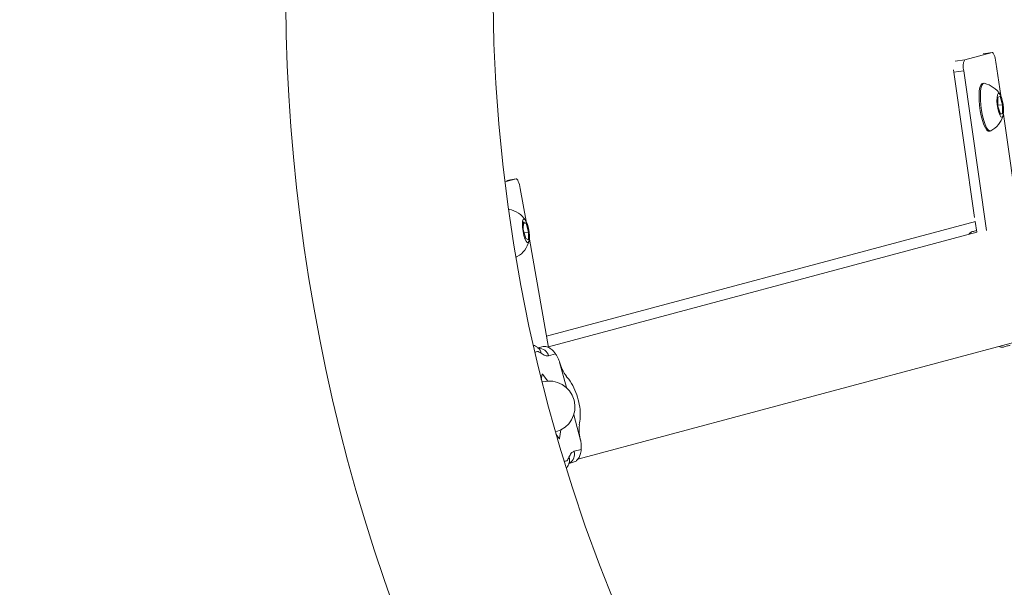
# Model space of a CAD drawing. Units: millimetres. Extents: x 0 to 2970, y 0 to 2103.
# Drawn here: x 615 to 644, y 1515 to 1531 of the extents above; entities that cross this region are included whole.
import ezdxf

# ---------------------------------------------------------------- set-up
doc = ezdxf.new("R2010")
doc.units = ezdxf.units.MM
doc.header["$LTSCALE"] = 50
doc.layers.add('LE_NORM', color=179, linetype='Continuous', lineweight=40)
doc.styles.add('SLDTEXTSTYLE0', font='TXT', dxfattribs={"width": 0.605})
doc.dimstyles.new('SLDDIMSTYLE1', dxfattribs={"dimtxt": 17.5, "dimasz": 15, "dimexe": 0, "dimexo": 0.0625, "dimgap": 4.375, "dimtad": 1, "dimdec": 0, "dimrnd": 1e-09, "dimzin": 12, "dimdsep": 46, "dimtxsty": 'SLDTEXTSTYLE0', "dimsah": 1, "dimcen": 0.09, "dimadec": 0, "dimazin": 3, "dimtfac": 1, "dimtdec": 0, "dimtofl": 0, "dimtmove": 0, "dimatfit": 3, "dimfxl": 1, "dimfrac": 2, "dimtolj": 1, "dimtzin": 12, "dimarcsym": 0})
doc.dimstyles.new('SLDDIMSTYLE2', dxfattribs={"dimtxt": 17.5, "dimasz": 15, "dimexe": 0, "dimexo": 0.0625, "dimgap": 4.375, "dimtad": 1, "dimdec": 0, "dimrnd": 1e-09, "dimzin": 12, "dimdsep": 46, "dimtxsty": 'SLDTEXTSTYLE0', "dimsah": 1, "dimcen": 0.09, "dimadec": 0, "dimazin": 3, "dimtfac": 1, "dimtofl": 0, "dimtmove": 0, "dimatfit": 3, "dimfxl": 1, "dimfrac": 2, "dimtolj": 1, "dimtzin": 12, "dimarcsym": 0})

# ---------------------------------------------------------------- blocks, each defined once
blk = doc.blocks.new('_D_7')
at = {"layer": 'LE_NORM'}
for p, q in [((1156.739, 1608.592), (1156.739, 989.432)), ((453.47, 1225.053), (453.47, 989.432)), ((453.47, 994.385), (1156.739, 994.385))]:
    blk.add_line(p, q, dxfattribs=at)
for points in [[(453.47, 994.385), (468.47, 989.385), (468.47, 999.385)], [(1156.739, 994.385), (1141.739, 999.385), (1141.739, 989.385)]]:
    blk.add_solid(points, dxfattribs=at)
at = {"layer": 'LE_NORM', "insert": (788.662, 1016.944), "char_height": 17.5, "attachment_point": 1, "style": 'SLDTEXTSTYLE0'}
blk.add_mtext('703', dxfattribs=at)
blk = doc.blocks.new('_D_8')
at = {"layer": 'LE_NORM', "color": 7}
for p, q in [((790.73, 1744.452), (287.169, 1744.452)), ((292.122, 1190.566), (292.122, 1744.452)), ((520.735, 1190.566), (287.169, 1190.566))]:
    blk.add_line(p, q, dxfattribs=at)
for points in [[(292.122, 1744.452), (287.122, 1729.452), (297.122, 1729.452)], [(292.122, 1190.566), (297.122, 1205.566), (287.122, 1205.566)]]:
    blk.add_solid(points, dxfattribs=at)
at = {"layer": 'LE_NORM', "color": 7, "insert": (269.563, 1451.066), "char_height": 17.5, "attachment_point": 1, "rotation": 90, "style": 'SLDTEXTSTYLE0'}
blk.add_mtext('554', dxfattribs=at)
blk = doc.blocks.new('_D_10')
at = {"layer": 'LE_NORM', "color": 7}
for p, q in [((1356.739, 1608.332), (1356.739, 944.567)), ((304.41, 1225.631), (304.41, 944.567)), ((1356.739, 949.52), (304.41, 949.52))]:
    blk.add_line(p, q, dxfattribs=at)
for points in [[(304.41, 949.52), (319.41, 944.52), (319.41, 954.52)], [(1356.739, 949.52), (1341.739, 954.52), (1341.739, 944.52)]]:
    blk.add_solid(points, dxfattribs=at)
at = {"layer": 'LE_NORM', "color": 7, "insert": (808.651, 972.079), "char_height": 17.5, "attachment_point": 1, "style": 'SLDTEXTSTYLE0'}
blk.add_mtext('1052', dxfattribs=at)
blk = doc.blocks.new('_D_11')
at = {"layer": 'LE_NORM', "color": 7}
for p, q in [((790.73, 1894.453), (257.179, 1894.453)), ((262.132, 1039.52), (262.132, 1894.453)), ((519.349, 1039.52), (257.179, 1039.52))]:
    blk.add_line(p, q, dxfattribs=at)
for points in [[(262.132, 1894.453), (257.132, 1879.453), (267.132, 1879.453)], [(262.132, 1039.52), (267.132, 1054.52), (257.132, 1054.52)]]:
    blk.add_solid(points, dxfattribs=at)
at = {"layer": 'LE_NORM', "color": 7, "insert": (239.574, 1450.544), "char_height": 17.5, "attachment_point": 1, "rotation": 90, "style": 'SLDTEXTSTYLE0'}
blk.add_mtext('855', dxfattribs=at)

msp = doc.modelspace()

# ---------------------------------------------------------------- linework, layer by layer
at = {"color": 7, "linetype": 'Continuous', "lineweight": 15}
for p, q in [((642.383, 1530.083), (643.177, 1530.296)), ((643.18, 1530.296), (642.924, 1530.262)), ((643.29, 1530.018), (643.429, 1529.045)), ((642.355, 1529.768), (642.067, 1529.728)), ((642.672, 1525.503), (642.067, 1529.728)), ((643.02, 1525.126), (642.355, 1529.768)), ((642.935, 1529.404), (642.899, 1529.399)), ((643.347, 1529), (643.414, 1529.02)), ((643.349, 1528.744), (643.347, 1529)), ((643.414, 1529.02), (643.483, 1528.782)), ((643.348, 1528.764), (643.483, 1528.782)), ((643.418, 1528.506), (643.349, 1528.744)), ((643.483, 1528.782), (643.485, 1528.525)), ((643.415, 1528.516), (643.485, 1528.525)), ((643.485, 1528.525), (643.418, 1528.506)), ((643.506, 1528.509), (643.955, 1525.377)), ((643.087, 1528.012), (643.123, 1528.017)), ((629.358, 1526.63), (629.035, 1526.543)), ((629.359, 1526.63), (629.091, 1526.584)), ((629.651, 1525.395), (629.481, 1526.353)), ((629.141, 1525.743), (629.138, 1525.742)), ((629.156, 1525.743), (629.141, 1525.743)), ((642.694, 1525.393), (630.245, 1522.057)), ((642.733, 1525.078), (642.688, 1525.391)), ((629.568, 1525.157), (629.575, 1525.383)), ((629.638, 1524.894), (629.568, 1525.157)), ((629.573, 1525.332), (629.651, 1525.345)), ((629.575, 1525.383), (629.651, 1525.345)), ((629.651, 1525.345), (629.72, 1525.082)), ((629.594, 1525.06), (629.72, 1525.082)), ((629.714, 1524.856), (629.638, 1524.894)), ((629.72, 1525.082), (629.714, 1524.856)), ((630.304, 1521.727), (629.744, 1524.873)), ((642.733, 1525.078), (630.3, 1521.747)), ((629.35, 1524.358), (629.379, 1524.363)), ((631.152, 1518.486), (644.558, 1522.078)), ((630.147, 1521.757), (629.998, 1521.717)), ((630.302, 1521.488), (630.506, 1521.543)), ((630.623, 1521.302), (630.82, 1520.566)), ((630.111, 1520.953), (630.091, 1520.806)), ((630.277, 1520.756), (630.122, 1520.956)), ((630.126, 1520.732), (630.11, 1520.728)), ((631.032, 1519.773), (631.23, 1519.038)), ((630.498, 1519.279), (630.514, 1519.283)), ((630.521, 1519.202), (630.611, 1519.084)), ((630.623, 1519.088), (630.657, 1519.337)), ((631.249, 1518.771), (631.045, 1518.716)), ((631.045, 1518.406), (630.896, 1518.366))]:
    msp.add_line(p, q, dxfattribs=at)
at = {"color": 8, "linetype": 'Continuous', "lineweight": 15}
for p, q in [((643.177, 1530.296), (642.922, 1530.261)), ((642.11, 1530.046), (642.383, 1530.083)), ((629.358, 1526.63), (629.09, 1526.583)), ((630.111, 1520.953), (630.122, 1520.956)), ((630.111, 1520.725), (630.126, 1520.732)), ((630.514, 1519.283), (630.498, 1519.282)), ((630.623, 1519.088), (630.611, 1519.084))]:
    msp.add_line(p, q, dxfattribs=at)
at = {"color": 7, "linetype": 'Continuous', "lineweight": 15, "flags": 128}
for points in [[(643.29, 1530.018), (643.28, 1530.076), (643.268, 1530.13), (643.255, 1530.18), (643.239, 1530.222), (643.224, 1530.256), (643.207, 1530.281), (643.192, 1530.294), (643.177, 1530.296)], [(642.067, 1529.728), (642.06, 1529.787), (642.059, 1529.798)], [(642.899, 1529.399), (642.881, 1529.392), (642.849, 1529.353), (642.825, 1529.282), (642.808, 1529.181), (642.802, 1529.057), (642.804, 1528.915), (642.816, 1528.762), (642.837, 1528.607), (642.866, 1528.457), (642.901, 1528.319)], [(642.951, 1529.403), (642.917, 1529.397), (642.886, 1529.358), (642.861, 1529.287), (642.845, 1529.186), (642.838, 1529.062), (642.841, 1528.92), (642.853, 1528.767), (642.874, 1528.612), (642.903, 1528.462), (642.938, 1528.324)], [(643.37, 1528.569), (643.4, 1528.486), (643.431, 1528.433), (643.461, 1528.416), (643.486, 1528.436), (643.503, 1528.492), (643.511, 1528.577), (643.509, 1528.682), (643.496, 1528.796), (643.475, 1528.906), (643.447, 1529.001), (643.416, 1529.07), (643.385, 1529.106), (643.357, 1529.104), (643.336, 1529.066), (643.323, 1528.995), (643.321, 1528.898), (643.328, 1528.787), (643.345, 1528.673), (643.37, 1528.569)], [(642.901, 1528.319), (642.941, 1528.2), (642.983, 1528.107), (643.026, 1528.044), (643.067, 1528.014), (643.087, 1528.012)], [(642.938, 1528.324), (642.978, 1528.205), (643.02, 1528.112), (643.063, 1528.049), (643.104, 1528.019), (643.138, 1528.022)], [(629.481, 1526.353), (629.469, 1526.41), (629.455, 1526.465), (629.44, 1526.514), (629.423, 1526.556), (629.406, 1526.59), (629.389, 1526.614), (629.373, 1526.628), (629.358, 1526.63)], [(629.586, 1524.988), (629.617, 1524.891), (629.65, 1524.819), (629.683, 1524.78), (629.712, 1524.778), (629.733, 1524.812), (629.745, 1524.88), (629.745, 1524.974), (629.735, 1525.083), (629.715, 1525.197), (629.687, 1525.302), (629.655, 1525.387), (629.621, 1525.443), (629.59, 1525.464), (629.565, 1525.448), (629.548, 1525.396), (629.542, 1525.315), (629.547, 1525.212), (629.562, 1525.099), (629.586, 1524.988)], [(629.348, 1524.368), (629.362, 1524.364), (629.393, 1524.369)], [(630.111, 1520.953), (630.111, 1520.956), (630.112, 1520.958), (630.113, 1520.96), (630.115, 1520.961), (630.116, 1520.961), (630.118, 1520.96), (630.12, 1520.958), (630.122, 1520.956)], [(630.623, 1519.088), (630.622, 1519.084), (630.621, 1519.082), (630.62, 1519.08), (630.619, 1519.079), (630.617, 1519.079), (630.615, 1519.08), (630.613, 1519.082), (630.611, 1519.084)]]:
    msp.add_lwpolyline(points, dxfattribs=at)
at = {"color": 7, "linetype": 'Continuous', "lineweight": 15}
for centre, radius, start, end in [((675.683, 1532.162), 53.015, 15, 199.8816), ((675.683, 1532.162), 46.985, 105, 14.9989), ((642.742, 1529.893), 0.407, 152.0721, 197.9311), ((642.783, 1528.677), 0.745, 32.2897, 76.9986), ((642.783, 1528.677), 0.745, 298.4537, 343.1626), ((629.015, 1525.011), 0.745, 34.3209, 79.0535), ((629.015, 1525.011), 0.745, 300.5184, 345.2509), ((630.32, 1520.008), 0.75, 285, 105)]:
    msp.add_arc(centre, radius, start, end, dxfattribs=at)
at = {"color": 8, "linetype": 'Continuous', "lineweight": 15}
for centre, radius, start, end in [((629.827, 1521.519), 0.262, 9.8812, 50.5434), ((630.014, 1521.415), 0.297, 14.2936, 90.6281), ((630.649, 1518.452), 0.262, 339.514, 20.1184), ((630.757, 1518.636), 0.299, 299.813, 15.5115)]:
    msp.add_arc(centre, radius, start, end, dxfattribs=at)
at = {"color": 7, "linetype": 'Continuous', "lineweight": 15}
for points, knots in [([(642.611, 1525.097), (642.626, 1525.101), (642.657, 1525.109), (642.703, 1525.122), (642.725, 1525.128)], [0, 0, 0, 0, 0.5078347, 1, 1, 1, 1]), ([(642.611, 1525.097), (642.594, 1525.09), (642.568, 1525.08), (642.527, 1525.049), (642.509, 1525.024), (642.504, 1525.017)], [0, 0, 0, 0, 0.550636, 0.866157, 1, 1, 1, 1]), ([(629.992, 1521.72), (629.969, 1521.739), (629.93, 1521.772), (629.879, 1521.793), (629.857, 1521.802)], [0, 0, 0, 0, 0.580192, 1, 1, 1, 1]), ([(630.018, 1521.703), (630.018, 1521.703), (630.017, 1521.703), (630.002, 1521.715), (629.993, 1521.721)], [0, 0, 0, 0, 0.425966, 1, 1, 1, 1]), ([(630.506, 1521.543), (630.49, 1521.566), (630.465, 1521.602), (630.41, 1521.66), (630.356, 1521.704), (630.301, 1521.735), (630.248, 1521.755), (630.19, 1521.765), (630.163, 1521.76), (630.147, 1521.757)], [0, 0, 0, 0, 0.214014, 0.336648, 0.460372, 0.5664, 0.661959, 0.800366, 1, 1, 1, 1]), ([(643.375, 1521.761), (643.383, 1521.758), (643.414, 1521.745), (643.465, 1521.738), (643.492, 1521.743), (643.509, 1521.745)], [0, 0, 0, 0, 0.136669, 0.490149, 1, 1, 1, 1]), ([(643.509, 1521.745), (643.525, 1521.75), (643.558, 1521.758), (643.609, 1521.772), (643.663, 1521.787), (643.694, 1521.795), (643.706, 1521.798)], [0, 0, 0, 0, 0.354876, 0.716647, 0.882309, 1, 1, 1, 1]), ([(630.506, 1521.543), (630.52, 1521.52), (630.548, 1521.475), (630.584, 1521.41), (630.61, 1521.347), (630.619, 1521.315), (630.623, 1521.302)], [0, 0, 0, 0, 0.354876, 0.716647, 0.882309, 1, 1, 1, 1]), ([(630.82, 1520.897), (630.776, 1520.957), (630.696, 1521.067), (630.643, 1521.24), (630.619, 1521.318)], [0, 0, 0, 0, 0.547358, 1, 1, 1, 1]), ([(631.193, 1519.483), (631.204, 1519.558), (631.23, 1519.73), (631.213, 1520.002), (631.152, 1520.29), (631.043, 1520.56), (630.928, 1520.766), (630.839, 1520.867), (630.813, 1520.896)], [0, 0, 0, 0, 0.1499551, 0.3458999, 0.536095, 0.7317911, 0.9222489, 1, 1, 1, 1]), ([(631.234, 1519.022), (631.216, 1519.102), (631.175, 1519.277), (631.19, 1519.413), (631.198, 1519.488)], [0, 0, 0, 0, 0.452642, 1, 1, 1, 1]), ([(631.23, 1519.038), (631.234, 1519.021), (631.243, 1518.981), (631.253, 1518.882), (631.251, 1518.819), (631.249, 1518.771)], [0, 0, 0, 0, 0.148152, 0.351917, 1, 1, 1, 1]), ([(631.045, 1518.406), (631.062, 1518.412), (631.088, 1518.421), (631.136, 1518.462), (631.173, 1518.51), (631.203, 1518.567), (631.226, 1518.628), (631.243, 1518.701), (631.247, 1518.745), (631.249, 1518.771)], [0, 0, 0, 0, 0.214014, 0.336648, 0.460372, 0.5664, 0.661959, 0.800366, 1, 1, 1, 1]), ([(630.827, 1518.234), (630.847, 1518.263), (630.874, 1518.304), (630.888, 1518.349), (630.892, 1518.362)], [0, 0, 0, 0, 0.7205994, 1, 1, 1, 1]), ([(630.894, 1518.36), (630.898, 1518.37), (630.905, 1518.387), (630.906, 1518.389), (630.907, 1518.389)], [0, 0, 0, 0, 0.533777, 1, 1, 1, 1])]:
    msp.add_open_spline(points, degree=3, knots=knots, dxfattribs=at)
at = {"color": 8, "linetype": 'Continuous', "lineweight": 15}
for points, knots in [([(629.905, 1521.589), (629.928, 1521.604), (629.978, 1521.636), (630.048, 1521.589), (630.085, 1521.564)], [0, 0, 0, 0, 0.4609845, 1, 1, 1, 1]), ([(630.894, 1518.542), (630.875, 1518.501), (630.841, 1518.431), (630.787, 1518.432), (630.764, 1518.433)], [0, 0, 0, 0, 0.58256, 1, 1, 1, 1])]:
    msp.add_open_spline(points, degree=3, knots=knots, dxfattribs=at)
at = {"color": 7, "linetype": 'Continuous', "lineweight": 15}
for points in [[(630.085, 1521.564), (630.125, 1521.535), (630.204, 1521.479), (630.27, 1521.485), (630.302, 1521.488)], [(631.045, 1518.716), (631.015, 1518.703), (630.956, 1518.675), (630.915, 1518.587), (630.894, 1518.542)]]:
    msp.add_open_spline(points, degree=3, dxfattribs=at)

# ---------------------------------------------------------------- dimensions: what is measured, and where the dimension line sits
at = {"layer": 'LE_NORM', "color": 7}
for base, p1, p2, picture, middle in [((262.132, 1894.453), (524.302, 1039.52), (795.683, 1894.453), '_D_11', (262.132, 1466.987)), ((292.122, 1744.452), (525.688, 1190.566), (795.683, 1744.452), '_D_8', (292.122, 1467.509))]:
    dim = msp.add_linear_dim(base=base, p1=p1, p2=p2, angle=90, dimstyle='SLDDIMSTYLE1', dxfattribs=at)
    dim.commit()
    dim.dimension.update_dxf_attribs({"geometry": picture, "text_midpoint": middle, "dimtype": 160})
at = {"layer": 'LE_NORM'}
dim = msp.add_linear_dim(base=(1156.739, 994.385), p1=(453.47, 1230.006), p2=(1156.739, 1613.545), angle=0, dimstyle='SLDDIMSTYLE2', dxfattribs=at)
dim.commit()
dim.dimension.update_dxf_attribs({"geometry": '_D_7', "text_midpoint": (805.105, 994.385), "dimtype": 160})
at = {"layer": 'LE_NORM', "color": 7}
dim = msp.add_linear_dim(base=(304.41, 949.52), p1=(1356.739, 1613.285), p2=(304.41, 1230.584), dimstyle='SLDDIMSTYLE1', dxfattribs=at)
dim.commit()
dim.dimension.update_dxf_attribs({"geometry": '_D_10', "text_midpoint": (830.574, 949.52), "dimtype": 160})

doc.saveas('drawing.dxf')
